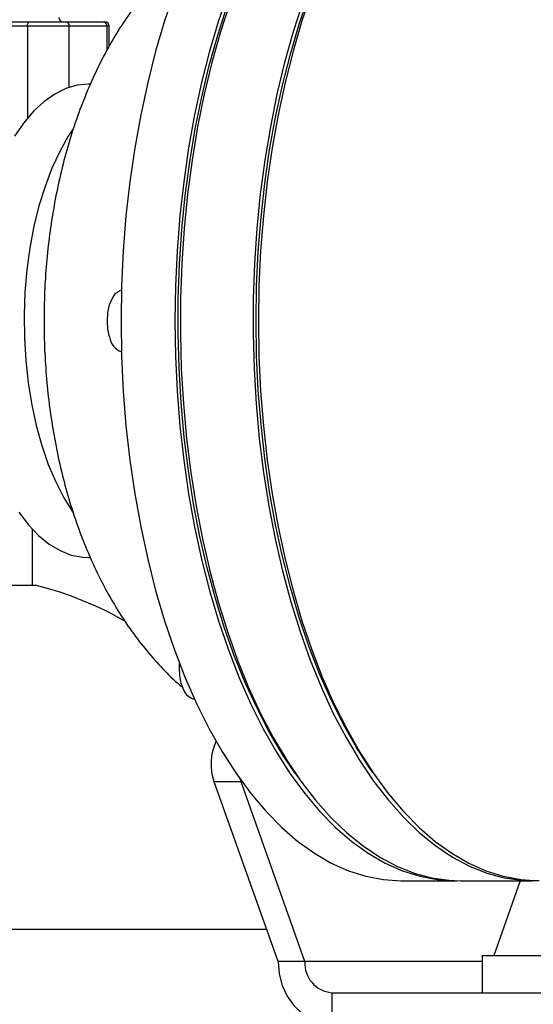
# Model space of a CAD drawing. Units: millimetres. Extents: x 2 to 415, y -12 to 292.
# Drawn here: x 79 to 93, y 243 to 269 of the extents above; entities that cross this region are included whole.
import ezdxf

# ---------------------------------------------------------------- set-up
doc = ezdxf.new("R2010")
doc.units = ezdxf.units.MM

msp = doc.modelspace()

# ---------------------------------------------------------------- linework, layer by layer
at = {"color": 7, "linetype": 'Continuous', "lineweight": 25}
for p, q in [((78.5212, 269.0939), (79.4164, 269.0939)), ((79.3478, 268.9791), (78.5646, 268.9791)), ((80.4708, 268.9791), (79.3478, 268.9791)), ((79.4164, 269.0939), (80.3896, 269.0939)), ((80.3896, 269.0939), (81.375, 269.0939)), ((81.4818, 268.9791), (80.4708, 268.9791)), ((81.375, 269.0939), (81.4272, 269.0939)), ((81.542, 268.4367), (81.542, 268.9791)), ((81.0347, 267.4226), (80.9859, 267.4226)), ((79.4864, 253.9903), (79.4864, 255.4931)), ((80.9859, 254.7392), (81.0328, 254.7392)), ((79.5954, 253.9903), (74.9321, 253.9903)), ((79.5954, 253.9903), (79.5957, 253.9903)), ((79.5957, 253.9902), (79.5957, 253.9903)), ((85.0495, 248.8022), (85.0726, 248.7295)), ((86.5188, 248.9695), (86.615, 248.8335)), ((88.6117, 248.9695), (88.7079, 248.8335)), ((85.0726, 248.7295), (84.351, 248.7295)), ((86.0636, 243.9143), (84.351, 248.7295)), ((86.7853, 243.9143), (85.0726, 248.7295)), ((89.3575, 246.0809), (90.8008, 246.0809)), ((90.9452, 246.0809), (92.8937, 246.0809)), ((92.5559, 246.0809), (91.8446, 244.0809)), ((77.2639, 244.7809), (85.7553, 244.7809)), ((91.5321, 244.0809), (91.5321, 243.0809)), ((91.5321, 244.0809), (93.1987, 244.0809)), ((86.7853, 243.9143), (86.0636, 243.9143)), ((87.507, 243.0809), (87.507, 242.2476)), ((87.507, 243.0809), (106.2709, 243.0809))]:
    msp.add_line(p, q, dxfattribs=at)
at = {"color": 8, "linetype": 'Continuous', "lineweight": 25}
for p, q in [((79.3478, 268.9791), (79.3478, 266.5109)), ((80.4708, 267.3383), (80.4708, 268.9791)), ((81.4818, 268.3305), (81.4818, 268.9791)), ((81.542, 268.9791), (81.4818, 268.9791)), ((91.5321, 243.9143), (86.7853, 243.9143))]:
    msp.add_line(p, q, dxfattribs=at)
at = {"color": 7, "linetype": 'Continuous', "lineweight": 25, "flags": 128}
for points in [[(83.2898, 269.8977), (83.025, 269.1183), (82.7852, 268.3072), (82.5712, 267.4676), (82.3841, 266.6028), (82.2245, 265.7162), (82.0931, 264.8113), (81.9903, 263.8916), (81.9166, 262.9609), (81.8723, 262.0228), (81.8575, 261.0809), (81.8723, 260.1391), (81.9166, 259.2009), (81.9903, 258.2702), (82.0931, 257.3506), (82.2245, 256.4457), (82.3841, 255.559), (82.5712, 254.6942), (82.7852, 253.8546), (83.025, 253.0435), (83.2898, 252.2641), (83.5786, 251.5196), (83.8902, 250.8127), (84.2233, 250.1464), (84.5768, 249.5232), (84.9491, 248.9457), (85.3387, 248.416), (85.7443, 247.9363), (86.1641, 247.5085), (86.5965, 247.1343), (87.0398, 246.8151), (87.4923, 246.5522), (87.9521, 246.3466), (88.4175, 246.1992), (88.8865, 246.1105), (89.3575, 246.0809), (89.3575, 246.0809)], [(84.7332, 269.8977), (84.4684, 269.1183), (84.2285, 268.3072), (84.0146, 267.4676), (83.8275, 266.6028), (83.6679, 265.7162), (83.5365, 264.8113), (83.4337, 263.8916), (83.36, 262.9609), (83.3156, 262.0228), (83.3008, 261.0809), (83.3156, 260.1391), (83.36, 259.2009), (83.4337, 258.2702), (83.5365, 257.3506), (83.6679, 256.4457), (83.8275, 255.559), (84.0146, 254.6942), (84.2285, 253.8546), (84.4684, 253.0435), (84.7332, 252.2641), (85.022, 251.5196), (85.3336, 250.8127), (85.6667, 250.1464), (86.0201, 249.5232), (86.3924, 248.9457), (86.7821, 248.416), (87.1877, 247.9363), (87.6075, 247.5085), (88.0399, 247.1343), (88.4832, 246.8151), (88.9357, 246.5522), (89.3955, 246.3466), (89.8608, 246.1992), (90.3299, 246.1105), (90.8008, 246.0809), (90.873, 246.0816)], [(86.9704, 269.8977), (86.7056, 269.1183), (86.4658, 268.3072), (86.2519, 267.4676), (86.0647, 266.6028), (85.9051, 265.7162), (85.7737, 264.8113), (85.6709, 263.8916), (85.5972, 262.9609), (85.5529, 262.0228), (85.5381, 261.0809), (85.5529, 260.1391), (85.5972, 259.2009), (85.6709, 258.2702), (85.7737, 257.3506), (85.9051, 256.4457), (86.0647, 255.559), (86.2519, 254.6942), (86.4658, 253.8546), (86.7056, 253.0435), (86.9704, 252.2641), (87.2592, 251.5196), (87.5708, 250.8127), (87.904, 250.1464), (88.2574, 249.5232), (88.6297, 248.9457), (89.0194, 248.416), (89.4249, 247.9363), (89.8447, 247.5085), (90.2771, 247.1343), (90.7204, 246.8151), (91.1729, 246.5522), (91.6327, 246.3466), (92.0981, 246.1992), (92.5671, 246.1105), (93.0381, 246.0809)], [(88.6117, 248.9695), (88.5343, 249.0805), (88.1662, 249.6516), (87.8167, 250.2679), (87.4872, 250.9268), (87.1791, 251.6258), (86.8935, 252.3621), (86.6316, 253.1328), (86.3944, 253.9349), (86.1829, 254.7652), (85.9979, 255.6204), (85.8401, 256.4972), (85.7101, 257.392), (85.6084, 258.3014), (85.5355, 259.2218), (85.4917, 260.1495), (85.4771, 261.0809), (85.4917, 262.0123), (85.5355, 262.94), (85.6084, 263.8604), (85.7101, 264.7698), (85.8401, 265.6647), (85.9979, 266.5414), (86.1829, 267.3966), (86.3944, 268.2269), (86.6316, 269.029), (86.8935, 269.7997)], [(86.5188, 248.9695), (86.2052, 249.4384), (85.8488, 250.0385), (85.5118, 250.6821), (85.1958, 251.3669), (84.9019, 252.0899), (84.6313, 252.8484), (84.385, 253.6395), (84.164, 254.4599), (83.9692, 255.3064), (83.8014, 256.1757), (83.6612, 257.0644), (83.5492, 257.9689), (83.4658, 258.8857), (83.4114, 259.8112), (83.3861, 260.7416), (83.3901, 261.6735), (83.4233, 262.6029), (83.4856, 263.5264), (83.5769, 264.4402), (83.6966, 265.3408), (83.8443, 266.2246), (84.0196, 267.088), (84.2215, 267.9278), (84.4495, 268.7405), (84.7025, 269.523)], [(84.7783, 269.6178), (84.5224, 268.8265), (84.2919, 268.0047), (84.0877, 267.1555), (83.9105, 266.2823), (83.7611, 265.3887), (83.64, 264.478), (83.5478, 263.5539), (83.4848, 262.62), (83.4511, 261.6801), (83.4471, 260.7378), (83.4727, 259.7969), (83.5278, 258.861), (83.6121, 257.9339), (83.7254, 257.0192), (83.8671, 256.1206), (84.0368, 255.2415), (84.2338, 254.3855), (84.4572, 253.5559), (84.7063, 252.7559), (84.98, 251.9889), (85.2772, 251.2577), (85.5968, 250.5653), (85.9375, 249.9144), (86.2979, 249.3075), (86.6767, 248.7472), (87.0724, 248.2355), (87.4833, 247.7745), (87.9079, 247.366), (88.3445, 247.0116), (88.7913, 246.7128), (89.2466, 246.4706), (89.7087, 246.2862), (90.1756, 246.1601), (90.6456, 246.0929), (90.9452, 246.0809)], [(86.7268, 269.6178), (86.471, 268.8265), (86.2405, 268.0047), (86.0363, 267.1555), (85.8591, 266.2823), (85.7097, 265.3887), (85.5886, 264.478), (85.4963, 263.5539), (85.4333, 262.62), (85.3997, 261.6801), (85.3957, 260.7378), (85.4213, 259.7969), (85.4763, 258.861), (85.5606, 257.9339), (85.6739, 257.0192), (85.8157, 256.1206), (85.9854, 255.2415), (86.1823, 254.3855), (86.4058, 253.5559), (86.6548, 252.7559), (86.9285, 251.9889), (87.2257, 251.2577), (87.5453, 250.5653), (87.886, 249.9144), (88.2465, 249.3075), (88.6253, 248.7472), (89.0209, 248.2355), (89.4318, 247.7745), (89.8564, 247.366), (90.293, 247.0116), (90.7398, 246.7128), (91.1952, 246.4706), (91.6572, 246.2862), (92.1242, 246.1601), (92.5941, 246.0929), (93.0653, 246.0848)], [(79.3478, 268.9791), (79.3492, 269.0015), (79.3531, 269.023), (79.3594, 269.0429), (79.3679, 269.0603), (79.3783, 269.0745), (79.3902, 269.0851), (79.403, 269.0917), (79.4164, 269.0939)], [(80.9859, 267.4226), (80.6799, 267.393), (80.3768, 267.3045), (80.0794, 267.1579), (79.7905, 266.9547), (79.5127, 266.6966), (79.2486, 266.3861), (79.0008, 266.0261)], [(81.5516, 260.6496), (81.5066, 260.858), (81.4914, 261.0829), (81.5071, 261.3077), (81.5526, 261.5156), (81.6244, 261.6913), (81.7173, 261.8217), (81.8243, 261.8972), (81.8689, 261.9106)], [(79.1203, 255.953), (79.3764, 255.6169), (79.6475, 255.3318), (79.9311, 255.1004), (80.2246, 254.9248), (80.5251, 254.8066), (80.83, 254.7469), (80.9859, 254.7392)], [(83.8363, 250.9373), (83.7367, 250.9615), (83.6312, 251.0453), (83.541, 251.1828), (83.4726, 251.364), (83.4313, 251.5753), (83.4199, 251.8011), (83.425, 251.9036)], [(86.0636, 243.9143), (86.0913, 243.5891), (86.1735, 243.2764), (86.3068, 242.9883), (86.4864, 242.7357), (86.7051, 242.5285), (86.9546, 242.3744), (87.2254, 242.2796), (87.507, 242.2476)]]:
    msp.add_lwpolyline(points, dxfattribs=at)
at = {"color": 8, "linetype": 'Continuous', "lineweight": 25, "flags": 128}
msp.add_lwpolyline([(80.5549, 266.196), (80.4442, 266.0261), (80.2149, 265.62), (80.0062, 265.1715), (79.8202, 264.6848), (79.6585, 264.1645), (79.5227, 263.6154), (79.4139, 263.0427), (79.3334, 262.4517), (79.2817, 261.8479), (79.2594, 261.2369), (79.2666, 260.6244), (79.3034, 260.0163), (79.3694, 259.418), (79.4639, 258.8353), (79.586, 258.2736), (79.7347, 257.738), (79.9086, 257.2336), (80.106, 256.7651), (80.325, 256.3369), (80.5637, 255.953), (80.575, 255.9366)], dxfattribs=at)
at = {"color": 7, "linetype": 'Continuous', "lineweight": 25}
for centre, radius, start, end in [((80.3065, 269.2087), 0.1148, 180, 270), ((80.3693, 268.9934), 0.1025, 351.95635, 78.57318), ((81.3708, 268.9829), 0.111, 358.00311, 87.84533), ((81.4272, 268.9791), 0.1148, 0, 90), ((82.0411, 260.714), 0.4937, 187.49296, 249.59384), ((77.2637, 244.7829), 9.498, 60.0447, 75.78894), ((77.2639, 244.7809), 9.5, 60.05684, 75.7913), ((85.7299, 249.2076), 1.4594, 155.28412, 199.12398), ((87.5671, 243.8622), 0.7836, 176.18873, 265.59813)]:
    msp.add_arc(centre, radius, start, end, dxfattribs=at)
msp.add_open_spline([(83.5102, 270.9038), (83.4652, 270.8663), (83.2605, 270.696), (82.9246, 270.3544), (82.5009, 269.8764), (82.1031, 269.3516), (81.7294, 268.7832), (81.383, 268.1713), (81.0665, 267.5192), (80.7829, 266.8324), (80.5346, 266.1179), (80.3226, 265.3831), (80.1471, 264.6337), (80.0074, 263.874), (79.9025, 263.1071), (79.8318, 262.3355), (79.7946, 261.5611), (79.7907, 260.7857), (79.8199, 260.0112), (79.8825, 259.2394), (79.979, 258.4719), (80.1102, 257.7104), (80.2775, 256.9563), (80.4824, 256.2113), (80.7272, 255.4779), (81.0141, 254.7595), (81.3449, 254.0613), (81.7067, 253.4146), (82.0919, 252.826), (82.4902, 252.2985), (82.9148, 251.8175), (83.2582, 251.468), (83.4703, 251.2914), (83.5222, 251.2482)], degree=3, knots=[0, 0, 0, 0, 0.00847823, 0.03853459, 0.06940349, 0.10119595, 0.13396469, 0.16766581, 0.20213512, 0.23710571, 0.27224194, 0.30726155, 0.3420388, 0.37653405, 0.41076692, 0.44479084, 0.47867791, 0.51250841, 0.54636811, 0.58031933, 0.61444958, 0.64885126, 0.68361486, 0.71882294, 0.75453553, 0.79076384, 0.82743112, 0.86428396, 0.8970778, 0.92902272, 0.96006026, 0.99022956, 1, 1, 1, 1], dxfattribs=at)

doc.saveas('drawing.dxf')
